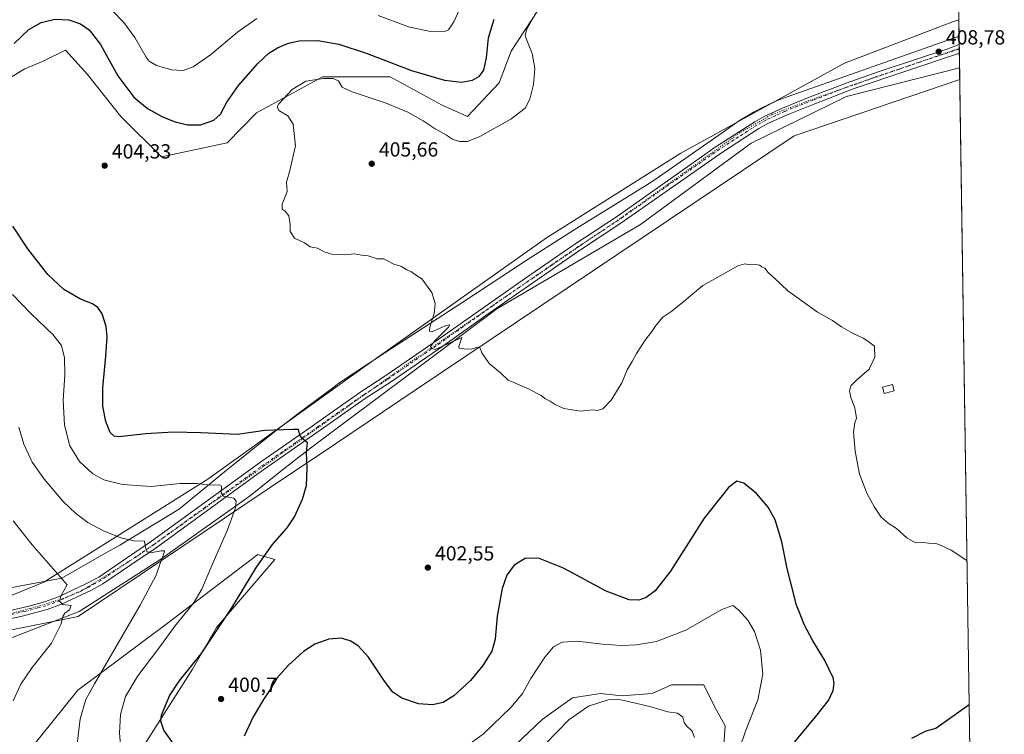
# Model space of a CAD drawing. Units: metres. Extents: x 601130 to 604602, y 4694466 to 4696829.
# Drawn here: x 604118 to 604602, y 4695003 to 4695354 of the extents above; entities that cross this region are included whole.
import ezdxf

# ---------------------------------------------------------------- set-up
doc = ezdxf.new("R2010")
doc.units = ezdxf.units.M
doc.header["$MEASUREMENT"] = 0
doc.linetypes.add('DGN Style 4', pattern=[2.6384748266838614, 1.318413404963828, -0.6592067024819142, 0.001648016756204785, -0.6592067024819142])
doc.linetypes.add('DGN Style 5', pattern=[1.1536117293433497, 0.4944050268614355, -0.6592067024819142])
for name, color, linetype, lineweight in [('Comarca CxS', 21, 'Continuous', 0), ('Comunidad Autónoma CxS', 142, 'Continuous', 0), ('Cultivos herbáceos CxS', 92, 'Continuous', 0), ('Cultivos leñosos CxS', 92, 'Continuous', 0), ('Curva de nivel maestra', 30, 'Continuous', 30), ('Curva de nivel normal', 30, 'Continuous', 0), ('Edificación Cxs', 1, 'Continuous', 13), ('Matorral CxS', 135, 'Continuous', 0), ('Municipio CxS', 4, 'Continuous', 0), ('Núcleo urbano CxS', 7, 'Continuous', 0), ('Pastizal CxS', 92, 'Continuous', 0), ('Pista no pavimentada Cxs', 111, 'Continuous', 0), ('Pista no pavimentada eje', 91, 'DGN Style 4', 0), ('Provincia CxS', 1, 'Continuous', 0), ('Punto de cota en terreno', 7, 'Continuous', 0), ('Rótulo de punto de cota en terreno', 7, 'Continuous', 0), ('Vía pecuaria CxS', 92, 'Continuous', 13), ('Vía pecuaria eje', 92, 'DGN Style 5', 0)]:
    doc.layers.add(name, color=color, linetype=linetype, lineweight=lineweight)
doc.styles.add('Style-Arial', font='txt')

# ---------------------------------------------------------------- blocks, each defined once
blk = doc.blocks.new('*U3')
at = {"layer": 'Cultivos leñosos CxS', "color": 92, "linetype": 'Continuous', "lineweight": 0}
for points in [[(604463.7500999998, 4694990.7345, 393.4328999999998), (604464.9718000004, 4695007.2029, 392.5261000000028), (604459.6801000005, 4695016.7279, 392.0580999999947), (604454.3885000005, 4695027.3113, 392.0464000000065), (604438.5132999998, 4695027.3113, 391.7869000000064), (604428.9883000003, 4695023.0779, 391.5035000000062), (604414.1716999998, 4695022.019500001, 391.0905000000057), (604403.5883, 4695023.0779, 391.360400000005), (604389.8299000004, 4695020.961100001, 392.0571000000054), (604375.0132999998, 4695010.377900001, 392.7795999999944), (604354.9050000003, 4694991.3279, 392.7399000000005)], [(603819.9755999995, 4694998.881100001, 365.2348999999958), (603897.8437000001, 4695015.912699999, 369.0847000000067), (604058.8704000004, 4695036.080900001, 378.4171999999962), (604112.0207000002, 4695049.569900001, 382.6909000000014), (604147.3810000002, 4695063.430299999, 385.5660999999964), (604187.0135000005, 4695088.785300001, 390.073000000004), (604231.0037000002, 4695119.9211, 395.8849999999948), (604248.0283000004, 4695133.5251, 398.3068000000058), (604256.1069, 4695139.9805, 399.4521999999997), (604264.5972999996, 4695146.326300001, 400.7188000000024), (604352.6939000003, 4695212.171499999, 405.7517999999982), (604423.3448000001, 4695253.5963, 406.4471999999951), (604477.7761000004, 4695293.743100001, 406.8733999999968), (604524.5460000001, 4695316.582900001, 407.7908000000025), (604580.1475000001, 4695330.741000001, 408.5607000000018), (604585.9642000003, 4694941.757300001, 389.358699999997)], [(604177.0114000002, 4694994.0119, 397.2839999999997), (604203.0687999995, 4695035.0427, 399.629700000005), (604214.8271000005, 4695055.5393, 399.1753000000026), (604243.5395000001, 4695088.988299999, 400.7195999999968), (604236.1747000003, 4695091.1347, 398.9853000000003), (604235.2455000002, 4695091.4055, 398.7197000000015), (604190.0318999998, 4695057.076500001, 392.9921000000031), (604146.6956000002, 4695024.6809, 388.3830000000016), (604121.7550999997, 4694993.827500001, 386.4928000000073)]]:
    blk.add_polyline3d(points, dxfattribs=at)
blk = doc.blocks.new('*U7')
at = {"layer": 'Cultivos herbáceos CxS', "color": 92, "linetype": 'Continuous', "lineweight": 0}
blk.add_polyline3d([(604354.9050000003, 4694991.3279, 392.7399000000005), (604375.0132999998, 4695010.377900001, 392.7795999999944), (604389.8299000004, 4695020.961100001, 392.0571000000054), (604403.5883, 4695023.0779, 391.360400000005), (604414.1716999998, 4695022.019500001, 391.0905000000057), (604428.9883000003, 4695023.0779, 391.5035000000062), (604438.5132999998, 4695027.3113, 391.7869000000064), (604454.3885000005, 4695027.3113, 392.0464000000065), (604459.6801000005, 4695016.7279, 392.0580999999947), (604464.9718000004, 4695007.2029, 392.5261000000028), (604463.7500999998, 4694990.7345, 393.4328999999998)], dxfattribs=at)
blk = doc.blocks.new('5PATER')
at = {"layer": 'Núcleo urbano CxS', "linetype": 'Continuous', "lineweight": 0}
h = blk.add_hatch(color=51, dxfattribs=at)
edge = h.paths.add_edge_path()
edge.add_ellipse((0, 0), major_axis=(-0.1095731443231308, -0.1110710700762829), ratio=0.9994222409660322, start_angle=0, end_angle=360)
blk = doc.blocks.new('*U10')
at = {"layer": 'Pista no pavimentada Cxs', "color": 111, "linetype": 'Continuous', "lineweight": 0}
blk.add_polyline3d([(604109.5701000001, 4695062.950099999, 382.4717999999993), (604122.6801000005, 4695065.9801, 383.3892999999953), (604130.3601000002, 4695068.110099999, 384.3793000000005), (604137.1601, 4695070.6501, 384.8606), (604150.6501000002, 4695076.940099999, 386.5899999999965), (604156.9501, 4695080.350099999, 387.1201000000001), (604170.6300999997, 4695089.5601, 389.0286000000052), (604182.9200999998, 4695097.9301, 390.4602000000014), (604237.2001999998, 4695137.280099999, 397.7550000000047), (604259.1101000002, 4695152.640100001, 401.0345999999991), (604278.6501000002, 4695166.350099999, 402.343200000003), (604286.3101000005, 4695171.7401, 402.9524999999995), (604297.6700999998, 4695179.0601, 403.9018000000069), (604323.8501000004, 4695197.110099999, 404.9896000000008), (604366.6901000004, 4695227.3301, 406.0498999999982), (604390.5900999998, 4695243.7501, 406.5273000000016), (604411.4501, 4695257.5001, 406.8190000000032), (604460.5601000005, 4695291.970100001, 407.1272000000026), (604479.4301000005, 4695304.1801, 407.2670999999973), (604484.0401, 4695306.780099999, 407.3000000000029), (604493.1300999997, 4695310.950099999, 407.3899999999995), (604507.5201000003, 4695316.700099999, 407.6178999999975), (604526.1801000005, 4695323.880100001, 407.9456999999966), (604541.1201, 4695329.110099999, 408.2575999999972), (604574.3501000004, 4695340.0701, 408.7872999999963), (604579.9776999997, 4695342.099199999, 408.8850999999996), (604580.0401, 4695337.970100001, 408.7863999999972), (604528.2901, 4695320.470100001, 407.963699999993), (604508.9501, 4695313.050100001, 407.5053999999946), (604495.0301000001, 4695307.4901, 407.3034999999945), (604485.8201000001, 4695303.280099999, 407.187699999995), (604481.4600999998, 4695300.8201, 407.1509999999981), (604463.5500999996, 4695289.2601, 406.966499999995), (604413.6601, 4695254.2601, 406.6741999999941), (604392.7901, 4695240.4901, 406.4804000000004), (604348.4600999998, 4695209.8101, 405.5657999999967), (604326.1001000004, 4695193.9001, 404.9410999999964), (604299.8501000004, 4695175.800100001, 403.7636000000057), (604288.5100999996, 4695168.4801, 402.9557000000059), (604280.9101, 4695163.140100001, 402.3901000000042), (604270.7401000002, 4695156.0601, 401.5374000000011), (604235.4301000005, 4695131.210100001, 397.1503999999986), (604185.1700999998, 4695094.720100001, 390.3003999999929), (604172.8300999999, 4695086.3101, 388.7608999999939), (604159.0001999997, 4695077.0001, 387.2538000000059), (604153.4401000004, 4695073.950099999, 386.5786999999983), (604138.6801000005, 4695067.020099999, 385.4582999999984), (604131.5500999996, 4695064.360099999, 384.3997999999993), (604118.7600999996, 4695060.9901, 383.1618000000017), (604105.4501, 4695058.110099999, 382.0173999999971)], dxfattribs=at)

msp = doc.modelspace()

# ---------------------------------------------------------------- linework, layer by layer
at = {"layer": 'Comarca CxS', "color": 21, "linetype": 'Continuous', "lineweight": 0, "flags": 128}
msp.add_lwpolyline([(604447.5589897023, 4694513.919377259), (601162.9800007561, 4694465.57998304), (601129.5200007557, 4696778.749983015), (604557.7400007822, 4696829.219983016), (604592.1811255993, 4694526.005854903), (604592.3300007818, 4694516.04998304)], close=True, dxfattribs=at)
at = {"layer": 'Comunidad Autónoma CxS', "color": 142, "linetype": 'Continuous', "lineweight": 0, "flags": 128}
msp.add_lwpolyline([(604447.5589897023, 4694513.919377259), (601162.9800007561, 4694465.57998304), (601129.5200007557, 4696778.749983015), (604557.7400007822, 4696829.219983016), (604592.1811255993, 4694526.005854903), (604592.3300007818, 4694516.04998304)], close=True, dxfattribs=at)
at = {"layer": 'Cultivos herbáceos CxS', "color": 92, "linetype": 'Continuous', "lineweight": 0}
msp.add_polyline3d([(604463.7500999998, 4694990.7345, 393.4328999999998), (604464.9718000004, 4695007.2029, 392.5261000000028), (604459.6801000005, 4695016.7279, 392.0580999999947), (604454.3885000005, 4695027.3113, 392.0464000000065), (604438.5132999998, 4695027.3113, 391.7869000000064), (604428.9883000003, 4695023.0779, 391.5035000000062), (604414.1716999998, 4695022.019500001, 391.0905000000057), (604403.5883, 4695023.0779, 391.360400000005), (604389.8299000004, 4695020.961100001, 392.0571000000054), (604375.0132999998, 4695010.377900001, 392.7795999999944), (604354.9050000003, 4694991.3279, 392.7399000000005), (604330.5630999999, 4694970.1611, 390.8745999999956), (604313.6299000002, 4694952.169299999, 389.0978000000032), (604300.9297000002, 4694936.294299999, 389.6110000000044), (604299.8715000004, 4694918.3027, 389.792300000001), (604299.8715000004, 4694902.4277, 390.3932000000059), (604303.0465000002, 4694877.0275, 389.5178000000014), (604307.2799000005, 4694843.160900001, 385.8405999999959), (604304.1047, 4694799.769099999, 380.8469999999944), (604298.8130999999, 4694766.960700001, 377.1074999999983), (604221.5547000002, 4694758.494100001, 373.5301000000036), (604130.5377000002, 4694755.3189, 371.292300000001), (603974.4289999995, 4694668.2916, 357.820200000002), (604060.6187000005, 4694508.2249, 355.4266999999964)], dxfattribs=at)
at = {"layer": 'Cultivos leñosos CxS', "color": 92, "linetype": 'Continuous', "lineweight": 0, "extrusion": (-0.0002819542013910444, 0.01885576216779771, 0.9998221745565057), "elevation": 88772.83559193731, "flags": 128}
msp.add_lwpolyline([(-674714.993049423, -4685103.195954932), (-674714.993049423, -4684949.064020467)], dxfattribs=at)
at = {"layer": 'Cultivos leñosos CxS', "color": 92, "linetype": 'Continuous', "lineweight": 0, "extrusion": (0.0007371146638698077, -0.04929350242418635, 0.9987840643906616), "elevation": -230595.5884502078, "flags": 128}
msp.add_lwpolyline([(674716.7505664035, 4680088.788602835), (674716.7505664035, 4679699.287907235)], dxfattribs=at)
at = {"layer": 'Cultivos leñosos CxS', "color": 92, "linetype": 'Continuous', "lineweight": 0}
for points in [[(604577.4913999997, 4695508.363, 405.9820000000037), (604579.7955999998, 4695354.275800001, 408.8886000000057), (604577.1643000003, 4695353.5055, 408.8662999999942), (604523.5248999996, 4695333.0165, 407.7698999999994), (604443.1381000001, 4695288.818499999, 406.9291999999987), (604377.0746999999, 4695247.194900001, 406.2011000000057), (604288.4666999998, 4695184.2805, 403.5087000000058), (604210.5487000003, 4695128.509299999, 395.9011000000028), (604130.0141000003, 4695077.779100001, 383.8395000000019), (604084.5617000004, 4695059.324300001, 379.929099999994)], [(604071.3913000004, 4695300.456900001, 398.7853999999934), (604120.7147000004, 4695330.1261, 402.9559000000008), (604129.7241000002, 4695333.9913, 403.7403000000049), (604140.6009000001, 4695339.429300001, 403.4636000000028), (604151.4773000004, 4695327.465100001, 403.1903000000021), (604167.7921000002, 4695306.799500001, 402.6160999999993), (604187.8302999996, 4695286.940500001, 403.1955000000016), (604220.1206999999, 4695293.7697, 402.1998000000021), (604234.5056999996, 4695308.5891, 403.1269000000029), (604267.0031000003, 4695326.220699999, 404.2437999999966), (604300.1623000001, 4695326.220100001, 401.5255999999936), (604325.5191000003, 4695312.559900001, 403.0673999999999), (604338.1971000005, 4695306.7049, 403.4841000000015), (604353.8013000004, 4695323.292300001, 401.9747000000062), (604359.6535, 4695338.903100001, 403.0102999999945), (604376.2329000002, 4695364.271500001, 404.6407000000036)], [(604376.2329000002, 4695364.271500001, 404.6407000000036), (604359.6535, 4695338.903100001, 403.0102999999945), (604353.8013000004, 4695323.292300001, 401.9747000000062), (604338.1971000005, 4695306.7049, 403.4841000000015), (604325.5191000003, 4695312.559900001, 403.0673999999999), (604300.1623000001, 4695326.220100001, 401.5255999999936), (604267.0031000003, 4695326.220699999, 404.2437999999966), (604234.5056999996, 4695308.5891, 403.1269000000029), (604220.1206999999, 4695293.7697, 402.1998000000021), (604187.8302999996, 4695286.940500001, 403.1955000000016), (604167.7921000002, 4695306.799500001, 402.6160999999993), (604151.4773000004, 4695327.465100001, 403.1903000000021), (604140.6009000001, 4695339.429300001, 403.4636000000028), (604129.7241000002, 4695333.9913, 403.7403000000049), (604120.7147000004, 4695330.1261, 402.9559000000008), (604071.3913000004, 4695300.456900001, 398.7853999999934)], [(604579.7955999998, 4695354.275800001, 408.8886000000057), (604577.1643000003, 4695353.5055, 408.8662999999942), (604523.5248999996, 4695333.0165, 407.7698999999994), (604443.1381000001, 4695288.818499999, 406.9291999999987), (604377.0746999999, 4695247.194900001, 406.2011000000057), (604288.4666999998, 4695184.2805, 403.5087000000058), (604210.5487000003, 4695128.509299999, 395.9011000000028), (604130.0141000003, 4695077.779100001, 383.8395000000019), (604084.5617000004, 4695059.324300001, 379.929099999994), (604035.1634999998, 4695049.701099999, 377.0032000000065), (604017.5305000005, 4695048.3226, 375.823000000004)], [(604580.1475000001, 4695330.741000001, 408.5607000000018), (604524.5460000001, 4695316.582900001, 407.7908000000025), (604477.7761000004, 4695293.743100001, 406.8733999999968), (604423.3448000001, 4695253.5963, 406.4471999999951), (604352.6939000003, 4695212.171499999, 405.7517999999982), (604264.5972999996, 4695146.326300001, 400.7188000000024), (604256.1069, 4695139.9805, 399.4521999999997), (604248.0283000004, 4695133.5251, 398.3068000000058), (604231.0037000002, 4695119.9211, 395.8849999999948), (604187.0135000005, 4695088.785300001, 390.073000000004), (604147.3810000002, 4695063.430299999, 385.5660999999964), (604112.0207000002, 4695049.569900001, 382.6909000000014), (604058.8704000004, 4695036.080900001, 378.4171999999962), (603897.8437000001, 4695015.912699999, 369.0847000000067), (603819.9755999995, 4694998.881100001, 365.2348999999958), (603797.8743000003, 4694990.297499999, 364.1287000000011), (603705.2265, 4694942.5647, 359.4216000000015), (603644.6140999999, 4694909.2609, 356.0893999999971), (603519.8545000004, 4694852.176700001, 352.5286000000052), (603430.0784, 4694795.715500001, 352.8209000000061)], [(604177.0114000002, 4694994.0119, 397.2839999999997), (604203.0687999995, 4695035.0427, 399.629700000005), (604214.8271000005, 4695055.5393, 399.1753000000026), (604243.5395000001, 4695088.988299999, 400.7195999999968), (604236.1747000003, 4695091.1347, 398.9853000000003), (604235.2455000002, 4695091.4055, 398.7197000000015), (604190.0318999998, 4695057.076500001, 392.9921000000031), (604146.6956000002, 4695024.6809, 388.3830000000016), (604121.7550999997, 4694993.827500001, 386.4928000000073)], [(604463.7500999998, 4694990.7345, 393.4328999999998), (604464.9718000004, 4695007.2029, 392.5261000000028), (604459.6801000005, 4695016.7279, 392.0580999999947), (604454.3885000005, 4695027.3113, 392.0464000000065), (604438.5132999998, 4695027.3113, 391.7869000000064), (604428.9883000003, 4695023.0779, 391.5035000000062), (604414.1716999998, 4695022.019500001, 391.0905000000057), (604403.5883, 4695023.0779, 391.360400000005), (604389.8299000004, 4695020.961100001, 392.0571000000054), (604375.0132999998, 4695010.377900001, 392.7795999999944), (604354.9050000003, 4694991.3279, 392.7399000000005), (604330.5630999999, 4694970.1611, 390.8745999999956), (604313.6299000002, 4694952.169299999, 389.0978000000032), (604300.9297000002, 4694936.294299999, 389.6110000000044), (604299.8715000004, 4694918.3027, 389.792300000001), (604299.8715000004, 4694902.4277, 390.3932000000059), (604303.0465000002, 4694877.0275, 389.5178000000014), (604307.2799000005, 4694843.160900001, 385.8405999999959), (604304.1047, 4694799.769099999, 380.8469999999944), (604298.8130999999, 4694766.960700001, 377.1074999999983), (604221.5547000002, 4694758.494100001, 373.5301000000036), (604130.5377000002, 4694755.3189, 371.292300000001), (603974.4289999995, 4694668.2916, 357.820200000002), (604060.6187000005, 4694508.2249, 355.4266999999964)]]:
    msp.add_polyline3d(points, dxfattribs=at)
at = {"layer": 'Curva de nivel maestra', "color": 30, "linetype": 'Continuous', "lineweight": 30, "elevation": 400, "flags": 128}
for points in [[(604115.4600000001, 4695342.640100001), (604122.6500000004, 4695349.470100001), (604128.6900000004, 4695353.030099999), (604135.3200000003, 4695354.690099999), (604142.3600000005, 4695354.2601), (604148.0300000003, 4695352.2601), (604152.2000000002, 4695349.360099999), (604157.79, 4695342.170100001), (604166.3399999999, 4695326.7501), (604174.2599999999, 4695316.2301), (604180.9199999999, 4695310.7401), (604188.2599999999, 4695306.610099999), (604194.5999999996, 4695304.100099999), (604200.6200000001, 4695302.7301), (604206.9299999997, 4695302.720100001), (604213.5899999999, 4695304.890100001), (604216.7800000003, 4695307.950099999), (604220.0199999996, 4695313.8201), (604225.7400000002, 4695322.0101), (604235.1100000005, 4695332.860099999), (604240.54, 4695337.950099999), (604244.9100000003, 4695340.550100001), (604250.25, 4695342.840100001), (604255.5899999999, 4695343.9801), (604264.6399999997, 4695344.1601), (604275.0300000003, 4695342.370100001), (604288.9000000004, 4695337.8101), (604310.79, 4695329.4001), (604327.0099999999, 4695324.690099999), (604335.2400000002, 4695323.690099999), (604340.7199999997, 4695324.6601), (604344.1600000003, 4695326.600099999), (604346.3600000005, 4695329.550100001), (604347.5599999996, 4695335.600099999), (604348.5199999996, 4695345.5001), (604351.3600000005, 4695354.640100001)], [(604195.7000000002, 4694995.5001), (604189, 4695005.0701), (604187.5099999999, 4695009.5101), (604187.9000000004, 4695012.420100001), (604191.8399999999, 4695022.0101), (604196.5899999999, 4695029.130100001), (604207.3499999996, 4695042.5701), (604222.4600000001, 4695065.1801), (604234.4600000001, 4695085.220100001), (604242.3700000001, 4695096.370100001), (604249.5300000003, 4695104.5001), (604253.1699999999, 4695109.960100001), (604257.1500000004, 4695118.690099999), (604259.04, 4695125.290100001), (604259.5, 4695133.700099999), (604259.1299999999, 4695141.7601), (604259.6100000005, 4695146.2601), (604257.0199999996, 4695148.4101), (604255.8399999999, 4695150.1601), (604255.1600000003, 4695152.8301), (604252.4299999997, 4695152.860099999), (604238.5700000003, 4695152.340100001), (604225.1600000003, 4695150.350099999), (604207.0999999996, 4695151.190099999), (604193.5800000001, 4695151.610099999), (604180.1299999999, 4695150.720100001), (604166.9299999997, 4695149.340100001), (604164.6200000001, 4695149.5701), (604162.5599999996, 4695151.390100001), (604160.4699999997, 4695156.800100001), (604158.9600000001, 4695164.350099999), (604158.9900000002, 4695173.4001), (604160.5499999998, 4695188.9301), (604161.1200000001, 4695198.380100001), (604160.6200000001, 4695203.550100001), (604158.6600000003, 4695209.690099999), (604156.5899999999, 4695212.920100001), (604153.9000000004, 4695214.590100001), (604148.0599999996, 4695216.9901), (604139.8799999999, 4695221.6801), (604131.8899999997, 4695229.1601), (604122.1699999999, 4695241.720100001), (604114.75, 4695252.850099999)], [(604499.2000000002, 4694999.4001), (604509.5300000003, 4695011.780099999), (604515.7999999998, 4695019.700099999), (604517.9500000002, 4695024.520099999), (604518.4900000002, 4695028.2401), (604518.0899999999, 4695030.860099999), (604513.7699999996, 4695039.670100001), (604507.9900000002, 4695048.9901), (604503.8300000001, 4695056.9801), (604501.8200000003, 4695062.040100001), (604500, 4695066.5601), (604497.3799999999, 4695076.890100001), (604495.4100000003, 4695084.5601), (604492.8399999999, 4695097.700099999), (604489.5199999996, 4695108.4001), (604486.0099999999, 4695114.6501), (604480.3399999999, 4695121.4101), (604474.0999999996, 4695126.540100001), (604470.6299999999, 4695127.5601), (604466.5999999996, 4695124.4301), (604454.6399999997, 4695109.220100001), (604438.0999999996, 4695083.3201), (604430.5899999999, 4695073.4901), (604426.0899999999, 4695070.2601), (604422.4600000001, 4695069.050100001), (604417.7599999999, 4695069.170100001), (604406.3499999996, 4695073.360099999), (604385.3799999999, 4695084.6801), (604373.2300000006, 4695089.620100001), (604366.6100000005, 4695089.530099999), (604361.1900000004, 4695086.2501), (604357.5300000003, 4695081.3101), (604355.3200000003, 4695074.6601), (604352.9199999999, 4695061.190099999), (604351.8600000005, 4695049.880100001), (604350.2100000001, 4695043.9001), (604345.8099999996, 4695036.800100001), (604339.7800000003, 4695029.530099999), (604331.5599999996, 4695021.9001), (604326.3499999996, 4695018.720100001), (604321.0599999996, 4695017.5601), (604314.0899999999, 4695018.0601), (604306, 4695020.8201), (604301.6200000001, 4695023.700099999), (604297.4000000004, 4695029.120100001), (604289.5700000003, 4695040.920100001), (604284.5700000003, 4695046.5801), (604280.5700000003, 4695049.050100001), (604276.1900000004, 4695050.290100001), (604270.0499999998, 4695049.8201), (604263.2000000002, 4695047.3301), (604257.7100000001, 4695043.7601), (604250.0199999996, 4695036.920100001), (604244.4699999997, 4695030.5701), (604241.3300000001, 4695025.020099999), (604238.04, 4695020.1801), (604232.9100000003, 4695011.6601), (604228.4900000002, 4695002.0601)], [(604584.8309000004, 4695017.541999999), (604568.5099999999, 4695005.9301), (604563.6299999999, 4695004.5701), (604556.5199999996, 4695001.0101)]]:
    msp.add_lwpolyline(points, dxfattribs=at)
at = {"layer": 'Curva de nivel normal', "color": 30, "linetype": 'Continuous', "lineweight": 0, "flags": 128}
for points, elevation in [([(604294.29, 4695356.450099999), (604309.2999999998, 4695350.8301), (604320.0199999996, 4695348.5001), (604327.5099999999, 4695348.7601), (604328.9500000002, 4695349.4101), (604331.5800000001, 4695353.390100001), (604338.3700000001, 4695368.3101)], 395), ([(604163.9199999999, 4695358.640100001), (604169.4000000004, 4695353.0001), (604174.6600000003, 4695345.5701), (604180.2400000002, 4695336.020099999), (604181.8499999996, 4695334.020099999), (604185.4000000004, 4695331.780099999), (604192.8200000003, 4695329.720100001), (604198.4500000002, 4695329.440099999), (604203.4600000001, 4695331.130100001), (604211.9699999997, 4695337.0801), (604225.25, 4695348.270099999), (604234.7100000001, 4695354.940099999)], 395), ([(604371.6399999997, 4695357.380100001), (604367.2199999997, 4695349.360099999), (604366.5899999999, 4695346.6601), (604367.0300000003, 4695345.140100001), (604370.0199999996, 4695337.780099999), (604371.3099999996, 4695330.340100001), (604370.7100000001, 4695322.5101), (604368.9600000001, 4695315.290100001), (604366.6399999997, 4695310.950099999), (604359.4800000006, 4695305.4001), (604344.2800000003, 4695296.940099999), (604338.2800000003, 4695294.470100001), (604334.3300000001, 4695294.450099999), (604330.8399999999, 4695295.690099999), (604327.8600000005, 4695297.600099999), (604322.4400000004, 4695300.6801), (604316.4100000003, 4695304.720100001), (604308.9199999999, 4695308.9001), (604298.2199999997, 4695313.3201), (604281.54, 4695318.860099999), (604276.6600000003, 4695321.2601), (604274.8700000001, 4695324.3201), (604272.2999999998, 4695325.470100001), (604267.4600000001, 4695325.4001), (604258.75, 4695324.100099999), (604252.0099999999, 4695320.0601), (604245.4699999997, 4695313.030099999), (604244.6299999999, 4695311.5001), (604245.4699999997, 4695309.670100001), (604249.9100000003, 4695307.120100001), (604252.6200000001, 4695302.9801), (604253.75, 4695292.340100001), (604250.9600000001, 4695280.2301), (604249.25, 4695274.520099999), (604249.5300000003, 4695269.850099999), (604247.1399999997, 4695263.610099999), (604247.2199999997, 4695261.210100001), (604248.6699999999, 4695260.280099999), (604250.3600000005, 4695257.970100001), (604251.0499999998, 4695253.6601), (604251.0300000003, 4695250.300100001), (604253.29, 4695246.9001), (604258.0800000001, 4695244.640100001), (604260.9600000001, 4695242.720100001), (604264.4800000006, 4695242.050100001), (604267.8600000005, 4695240.220100001), (604271.4800000006, 4695239.090100001), (604277.9000000004, 4695238.780099999), (604282.5199999996, 4695239.1801), (604286.1100000005, 4695238.5701), (604289.3700000001, 4695238.3201), (604293.8899999997, 4695236.840100001), (604297.0099999999, 4695236.850099999), (604298.9400000004, 4695235.790100001), (604302.04, 4695234.2301), (604305.4800000006, 4695233.1801), (604308.4400000004, 4695231.340100001), (604310.7000000002, 4695230.4001), (604312.7199999997, 4695228.9001), (604315.8499999996, 4695227.030099999), (604320.7400000002, 4695220.2601), (604322.4100000003, 4695214.880100001), (604321.8700000001, 4695209.840100001), (604319.7199999997, 4695203.1601), (604319.5599999996, 4695201.270099999), (604321.2000000002, 4695201.030099999), (604327.5899999999, 4695204.0001), (604329.5099999999, 4695204.350099999), (604328.8499999996, 4695203.280099999), (604322.1600000003, 4695196.540100001), (604320.0099999999, 4695193.7501), (604320.6600000003, 4695192.630100001), (604322.3300000001, 4695192.300100001), (604327.0700000003, 4695194.370100001), (604335.4400000004, 4695198.0801), (604334.0800000001, 4695193.7601), (604334.2400000002, 4695192.880100001), (604336.4000000004, 4695192.5601), (604339.9900000002, 4695192.340100001), (604343.2800000003, 4695193.370100001), (604344.5199999996, 4695192.890100001), (604345.2999999998, 4695190.6501), (604346.7800000003, 4695188.4101), (604348.8799999999, 4695185.380100001), (604354.4199999999, 4695180.7501), (604358.3099999996, 4695177.210100001), (604360.75, 4695176.210100001), (604364.04, 4695174.610099999), (604368.6500000004, 4695172.780099999), (604372.1600000003, 4695170.690099999), (604374.4400000004, 4695169.5601), (604376.29, 4695168.1501), (604378.8899999997, 4695166.880100001), (604381.3499999996, 4695165.1501), (604385.6500000004, 4695163.290100001), (604393.8799999999, 4695161.8301), (604399.7999999998, 4695162.540100001), (604402.2100000001, 4695162.280099999), (604404.7999999998, 4695163.0601), (604408.9400000004, 4695167.3101), (604414.1200000001, 4695175.8201), (604416.7800000003, 4695182.200099999), (604419.2199999997, 4695186.280099999), (604421.3799999999, 4695190.200099999), (604425.8700000001, 4695197.2301), (604428.54, 4695200.5601), (604430.8099999996, 4695204.100099999), (604434.2199999997, 4695208.100099999), (604438.2000000002, 4695210.7401), (604443.7999999998, 4695215.1501), (604453.8700000001, 4695223.700099999), (604462.8700000001, 4695228.550100001), (604471.2000000002, 4695233.4301), (604474.5300000003, 4695234.380100001), (604476.8600000005, 4695233.840100001), (604480.0700000003, 4695233.9901), (604481.7400000002, 4695233.6801), (604482.9400000004, 4695232.940099999), (604484.4699999997, 4695232.140100001), (604486.0999999996, 4695230.030099999), (604489.2999999998, 4695227.140100001), (604495.7000000002, 4695221.130100001), (604502.6900000004, 4695216.140100001), (604510.3200000003, 4695210.600099999), (604517.6500000004, 4695206.440099999), (604522.1399999997, 4695203.4301), (604527.7800000003, 4695200.120100001), (604532.79, 4695197.800100001), (604535.1200000001, 4695196.380100001), (604538.2599999999, 4695193.860099999), (604538.5499999998, 4695188.530099999), (604535.6500000004, 4695182.540100001), (604529.4199999999, 4695177.210100001), (604526.7199999997, 4695174.4301), (604526.0899999999, 4695171.780099999), (604526.8399999999, 4695168.200099999), (604528.6600000003, 4695163.590100001), (604529.1600000003, 4695160.640100001), (604529.4600000001, 4695158.540100001), (604528.6100000005, 4695156.210100001), (604528.0199999996, 4695151.540100001), (604528.7599999999, 4695142.210100001), (604531, 4695130.9101), (604534.6500000004, 4695121.3101), (604538.29, 4695114.6501), (604541.5599999996, 4695109.850099999), (604545.0099999999, 4695106.7601), (604549.1200000001, 4695104.170100001), (604554.2400000002, 4695099.640100001), (604558.5199999996, 4695097.140100001), (604562.2300000006, 4695097.2601), (604565.1100000005, 4695096.9801), (604568.4500000002, 4695096.8201), (604570.7199999997, 4695095.9901), (604575.9500000002, 4695093.590100001), (604583.7696000002, 4695088.5185)], 405), ([(604168.1100000005, 4694991.9001), (604167.1200000001, 4695003.5701), (604167.7199999997, 4695012.7501), (604170.1699999999, 4695021.620100001), (604176.1299999999, 4695031.7501), (604186.5, 4695045.390100001), (604194.4699999997, 4695056.2601), (604203.5199999996, 4695067.4901), (604207.6799999997, 4695074.3101), (604212.0599999996, 4695084.960100001), (604220.3200000003, 4695103.610099999), (604224.1799999997, 4695114.3201), (604224.5, 4695117.640100001), (604223.4400000004, 4695119.210100001), (604219.6299999999, 4695119.720100001), (604218.25, 4695120.090100001), (604217.1100000005, 4695121.8101), (604217.3300000001, 4695124.9901), (604216.1100000005, 4695125.640100001), (604211.9400000004, 4695125.460100001), (604205.0199999996, 4695126.4101), (604197.0599999996, 4695126.280099999), (604182.8099999996, 4695124.8301), (604168.6799999997, 4695125.850099999), (604159.4500000002, 4695128.1801), (604154.0199999996, 4695131.130100001), (604147.5800000001, 4695137.1601), (604142.7699999996, 4695144.860099999), (604140.0999999996, 4695154.960100001), (604139.5199999996, 4695167.280099999), (604140.2599999999, 4695179.530099999), (604140.1799999997, 4695188.090100001), (604138.6200000001, 4695194.110099999), (604134.3899999997, 4695199.600099999), (604123.6399999997, 4695209.880100001), (604114.6600000003, 4695219.2401)], 395), ([(604117.7000000002, 4695154.0601), (604120.0999999996, 4695145.640100001), (604124.2999999998, 4695136.860099999), (604130.3600000005, 4695128.3201), (604139.54, 4695117.5601), (604145.6500000004, 4695111.530099999), (604151.5999999996, 4695107.210100001), (604159.2800000003, 4695103.0001), (604167.8700000001, 4695099.550100001), (604174.1600000003, 4695098.220100001), (604179.54, 4695097.9901), (604180.0099999999, 4695094.920100001), (604180.7599999999, 4695092.710100001), (604183.2599999999, 4695092.390100001), (604187.7199999997, 4695093.2601), (604189.2400000002, 4695093.2301), (604189, 4695091.7401), (604187.1100000005, 4695086.940099999), (604185.1600000003, 4695081.200099999), (604177.29, 4695066.5601), (604154.8600000005, 4695027.9001), (604150.7000000002, 4695020.120100001), (604147.9199999999, 4695010.5601), (604145.5899999999, 4694991.3201)], 390.0000000000001), ([(604114.8499999996, 4695019.5101), (604118.6200000001, 4695027.6801), (604124.2800000003, 4695035.840100001), (604133.79, 4695047.9001), (604138.5700000003, 4695057.3201), (604139.3300000001, 4695060.940099999), (604140.2999999998, 4695062.5701), (604142.5300000003, 4695064.2601), (604143.3799999999, 4695066.280099999), (604139.3600000005, 4695066.9301), (604137.6600000003, 4695068.5601), (604138.5, 4695071.2301), (604141.4900000002, 4695076.5601), (604124.3300000001, 4695096.2301), (604114.8600000005, 4695107.9801)], 385.0000000000001), ([(604469.6500000004, 4694989.2301), (604474.9699999997, 4695004.550100001), (604480.9400000004, 4695019.960100001), (604483.4600000001, 4695032.600099999), (604482.3499999996, 4695044.350099999), (604479.3200000003, 4695053.6501), (604476.0300000003, 4695059.1801), (604471.4199999999, 4695064.1801), (604468.6500000004, 4695066.340100001), (604463.3600000005, 4695064.460100001), (604445.5899999999, 4695054.2401), (604431.1600000003, 4695048.7401), (604421.3499999996, 4695046.9801), (604414.0099999999, 4695046.6601), (604404.3799999999, 4695047.390100001), (604392.4100000003, 4695048.8101), (604384.7999999998, 4695048.290100001), (604380.5999999996, 4695045.9801), (604376.2999999998, 4695040.960100001), (604369.4500000002, 4695030.4001), (604365.3300000001, 4695023.030099999), (604359.7800000003, 4695016.350099999), (604346.1699999999, 4695003.280099999), (604337.1799999997, 4694996.7301)], 395), ([(604376.5499999998, 4694998.420100001), (604388.0099999999, 4695010.1601), (604397.7199999997, 4695016.800100001), (604407.3399999999, 4695019.9001), (604412.2199999997, 4695020.360099999), (604416.5800000001, 4695019.2501), (604427.8099999996, 4695016.670100001), (604436.6900000004, 4695014.050100001), (604441.4900000002, 4695013.360099999), (604444.1100000005, 4695011.460100001), (604444.8399999999, 4695008.9001), (604445.9699999997, 4695007.220100001), (604448.6200000001, 4695004.640100001), (604449.8600000005, 4695001.540100001)], 390.0000000000001)]:
    msp.add_lwpolyline(points, dxfattribs=dict(at, elevation=elevation))
at = {"layer": 'Edificación Cxs', "color": 1, "linetype": 'Continuous', "lineweight": 13}
msp.add_polyline3d([(604548.0500999996, 4695171.960100001, 406.3686000000016), (604543.0500999996, 4695170.5701, 406.2323000000033), (604542.1901000004, 4695173.6601, 406.2688000000053), (604547.1901000004, 4695175.050100001, 406.3503999999957), (604548.0500999996, 4695171.960100001, 406.3686000000016)], dxfattribs=at)
msp.add_3dface([(604548.0500999996, 4695171.960100001, 406.3686000000016), (604543.0500999996, 4695170.5701, 406.3686000000016), (604542.1901000004, 4695173.6601, 406.3686000000016), (604547.1901000004, 4695175.050100001, 406.3686000000016)], dxfattribs=at)
at = {"layer": 'Matorral CxS', "color": 135, "linetype": 'Continuous', "lineweight": 0}
for points in [[(604376.2329000002, 4695364.271500001, 404.6407000000036), (604359.6535, 4695338.903100001, 403.0102999999945), (604353.8013000004, 4695323.292300001, 401.9747000000062), (604338.1971000005, 4695306.7049, 403.4841000000015), (604325.5191000003, 4695312.559900001, 403.0673999999999), (604300.1623000001, 4695326.220100001, 401.5255999999936), (604267.0031000003, 4695326.220699999, 404.2437999999966), (604234.5056999996, 4695308.5891, 403.1269000000029), (604220.1206999999, 4695293.7697, 402.1998000000021), (604187.8302999996, 4695286.940500001, 403.1955000000016), (604167.7921000002, 4695306.799500001, 402.6160999999993), (604151.4773000004, 4695327.465100001, 403.1903000000021), (604140.6009000001, 4695339.429300001, 403.4636000000028), (604129.7241000002, 4695333.9913, 403.7403000000049), (604120.7147000004, 4695330.1261, 402.9559000000008), (604071.3913000004, 4695300.456900001, 398.7853999999934)], [(604376.2329000002, 4695364.271500001, 404.6407000000036), (604359.6535, 4695338.903100001, 403.0102999999945), (604353.8013000004, 4695323.292300001, 401.9747000000062), (604338.1971000005, 4695306.7049, 403.4841000000015), (604325.5191000003, 4695312.559900001, 403.0673999999999), (604300.1623000001, 4695326.220100001, 401.5255999999936), (604267.0031000003, 4695326.220699999, 404.2437999999966), (604234.5056999996, 4695308.5891, 403.1269000000029), (604220.1206999999, 4695293.7697, 402.1998000000021), (604187.8302999996, 4695286.940500001, 403.1955000000016), (604167.7921000002, 4695306.799500001, 402.6160999999993), (604151.4773000004, 4695327.465100001, 403.1903000000021), (604140.6009000001, 4695339.429300001, 403.4636000000028), (604129.7241000002, 4695333.9913, 403.7403000000049), (604120.7147000004, 4695330.1261, 402.9559000000008), (604071.3913000004, 4695300.456900001, 398.7853999999934)], [(604121.7550999997, 4694993.827500001, 386.4928000000073), (604146.6956000002, 4695024.6809, 388.3830000000016), (604190.0318999998, 4695057.076500001, 392.9921000000031), (604235.2455000002, 4695091.4055, 398.7197000000015), (604236.1747000003, 4695091.1347, 398.9853000000003), (604243.5395000001, 4695088.988299999, 400.7195999999968), (604214.8271000005, 4695055.5393, 399.1753000000026), (604203.0687999995, 4695035.0427, 399.629700000005), (604177.0114000002, 4694994.0119, 397.2839999999997)], [(604177.0114000002, 4694994.0119, 397.2839999999997), (604203.0687999995, 4695035.0427, 399.629700000005), (604214.8271000005, 4695055.5393, 399.1753000000026), (604243.5395000001, 4695088.988299999, 400.7195999999968), (604236.1747000003, 4695091.1347, 398.9853000000003), (604235.2455000002, 4695091.4055, 398.7197000000015), (604190.0318999998, 4695057.076500001, 392.9921000000031), (604146.6956000002, 4695024.6809, 388.3830000000016), (604121.7550999997, 4694993.827500001, 386.4928000000073)]]:
    msp.add_polyline3d(points, dxfattribs=at)
at = {"layer": 'Municipio CxS', "color": 4, "linetype": 'Continuous', "lineweight": 0, "flags": 128}
msp.add_lwpolyline([(604592.1811255993, 4694526.005854903), (604588.2130000016, 4694525.604000002), (604576.2889999995, 4694525.349999999), (604557.1799999997, 4694524.878), (604539.2459999997, 4694524.395000001), (604514.4620000008, 4694523.618000002), (604504.4679999999, 4694523.267999998), (604494.4759999989, 4694522.852), (604487.0839999996, 4694522.481000001), (604482.0920000009, 4694522.192000001), (604477.1030000007, 4694521.870999999), (604472.1149999994, 4694521.517000002), (604467.1290000001, 4694521.131999998), (604461.3940000007, 4694518.969000001), (604455.0240000003, 4694516.567000001), (604454.3970000009, 4694516.385), (604449.9730000001, 4694514.894999999), (604447.5589897023, 4694513.919377259), (601162.9800007561, 4694465.57998304), (601129.5200007557, 4696778.749983015), (604557.7400007822, 4696829.219983016)], close=True, dxfattribs=at)
at = {"layer": 'Pastizal CxS', "color": 92, "linetype": 'Continuous', "lineweight": 0, "extrusion": (5.172323732801038e-05, -0.003456684963301229, 0.9999940243090313), "elevation": -15790.20354132986, "flags": 128}
msp.add_lwpolyline([(604579.7735421078, 4695327.745487727), (604579.9557442849, 4695315.568914981)], dxfattribs=at)
at = {"layer": 'Pastizal CxS', "color": 92, "linetype": 'Continuous', "lineweight": 0, "extrusion": (0.0001166702118672628, -0.00779575993467857, 0.9999696057956475), "elevation": -36124.38926902803, "flags": 128}
msp.add_lwpolyline([(604579.9258833397, 4695203.157141325), (604579.9567852186, 4695201.092378583)], dxfattribs=at)
at = {"layer": 'Pastizal CxS', "color": 92, "linetype": 'Continuous', "lineweight": 0, "extrusion": (0.000117428937737213, -0.007845317188675838, 0.999969218130565), "elevation": -36356.61887571758, "flags": 128}
msp.add_lwpolyline([(604579.9564213019, 4695199.299931481), (604579.9873232038, 4695197.235467948)], dxfattribs=at)
at = {"layer": 'Pastizal CxS', "color": 92, "linetype": 'Continuous', "lineweight": 0, "extrusion": (0.0005234287025905551, -0.03503676645155223, 0.9993858869420824), "elevation": -163784.4421819499, "flags": 128}
msp.add_lwpolyline([(674650.3476431237, 4682919.752641275), (674650.3476431237, 4682912.518191822)], dxfattribs=at)
at = {"layer": 'Pastizal CxS', "color": 92, "linetype": 'Continuous', "lineweight": 0}
for points in [[(604579.7955999998, 4695354.275800001, 408.8886000000057), (604577.1643000003, 4695353.5055, 408.8662999999942), (604523.5248999996, 4695333.0165, 407.7698999999994), (604443.1381000001, 4695288.818499999, 406.9291999999987), (604377.0746999999, 4695247.194900001, 406.2011000000057), (604288.4666999998, 4695184.2805, 403.5087000000058), (604210.5487000003, 4695128.509299999, 395.9011000000028), (604130.0141000003, 4695077.779100001, 383.8395000000019), (604084.5617000004, 4695059.324300001, 379.929099999994), (604035.1634999998, 4695049.701099999, 377.0032000000065), (604017.5305000005, 4695048.3226, 375.823000000004)], [(604084.5617000004, 4695059.324300001, 379.929099999994), (604130.0141000003, 4695077.779100001, 383.8395000000019), (604210.5487000003, 4695128.509299999, 395.9011000000028), (604288.4666999998, 4695184.2805, 403.5087000000058), (604377.0746999999, 4695247.194900001, 406.2011000000057), (604443.1381000001, 4695288.818499999, 406.9291999999987), (604523.5248999996, 4695333.0165, 407.7698999999994), (604577.1643000003, 4695353.5055, 408.8662999999942), (604579.7955999998, 4695354.275800001, 408.8886000000057), (604580.1475000001, 4695330.741000001, 408.5607000000018), (604524.5460000001, 4695316.582900001, 407.7908000000025), (604477.7761000004, 4695293.743100001, 406.8733999999968), (604423.3448000001, 4695253.5963, 406.4471999999951), (604352.6939000003, 4695212.171499999, 405.7517999999982), (604264.5972999996, 4695146.326300001, 400.7188000000024), (604256.1069, 4695139.9805, 399.4521999999997), (604248.0283000004, 4695133.5251, 398.3068000000058), (604231.0037000002, 4695119.9211, 395.8849999999948), (604187.0135000005, 4695088.785300001, 390.073000000004), (604147.3810000002, 4695063.430299999, 385.5660999999964), (604112.0207000002, 4695049.569900001, 382.6909000000014)], [(604580.1475000001, 4695330.741000001, 408.5607000000018), (604524.5460000001, 4695316.582900001, 407.7908000000025), (604477.7761000004, 4695293.743100001, 406.8733999999968), (604423.3448000001, 4695253.5963, 406.4471999999951), (604352.6939000003, 4695212.171499999, 405.7517999999982), (604264.5972999996, 4695146.326300001, 400.7188000000024), (604256.1069, 4695139.9805, 399.4521999999997), (604248.0283000004, 4695133.5251, 398.3068000000058), (604231.0037000002, 4695119.9211, 395.8849999999948), (604187.0135000005, 4695088.785300001, 390.073000000004), (604147.3810000002, 4695063.430299999, 385.5660999999964), (604112.0207000002, 4695049.569900001, 382.6909000000014), (604058.8704000004, 4695036.080900001, 378.4171999999962), (603897.8437000001, 4695015.912699999, 369.0847000000067), (603819.9755999995, 4694998.881100001, 365.2348999999958), (603797.8743000003, 4694990.297499999, 364.1287000000011), (603705.2265, 4694942.5647, 359.4216000000015), (603644.6140999999, 4694909.2609, 356.0893999999971), (603519.8545000004, 4694852.176700001, 352.5286000000052), (603430.0784, 4694795.715500001, 352.8209000000061)]]:
    msp.add_polyline3d(points, dxfattribs=at)
at = {"layer": 'Pista no pavimentada Cxs', "color": 111, "linetype": 'Continuous', "lineweight": 0, "extrusion": (0.000358158614105876, -0.02389132036639114, 0.9997144975109432), "elevation": -111552.6184325753, "flags": 128}
msp.add_lwpolyline([(674892.7721973659, 4684424.223370381), (674892.7721973658, 4684420.092627095)], dxfattribs=at)
at = {"layer": 'Pista no pavimentada Cxs', "color": 111, "linetype": 'Continuous', "lineweight": 0}
for points in [[(604580.0395999998, 4695337.970100001, 408.7863999999972), (604528.2901, 4695320.470100001, 407.963699999993), (604508.9501, 4695313.050100001, 407.5053999999946), (604495.0301000001, 4695307.4901, 407.3034999999945), (604485.8201000001, 4695303.280099999, 407.187699999995), (604481.4600999998, 4695300.8201, 407.1509999999981), (604463.5500999996, 4695289.2601, 406.966499999995), (604413.6601, 4695254.2601, 406.6741999999941), (604392.7901, 4695240.4901, 406.4804000000004), (604348.4600999998, 4695209.8101, 405.5657999999967), (604326.1001000004, 4695193.9001, 404.9410999999964), (604299.8501000004, 4695175.800100001, 403.7636000000057), (604288.5100999996, 4695168.4801, 402.9557000000059), (604280.9101, 4695163.140100001, 402.3901000000042), (604270.7401000002, 4695156.0601, 401.5374000000011), (604235.4301000005, 4695131.210100001, 397.1503999999986), (604185.1700999998, 4695094.720100001, 390.3003999999929), (604172.8300999999, 4695086.3101, 388.7608999999939), (604159.0001999997, 4695077.0001, 387.2538000000059), (604153.4401000004, 4695073.950099999, 386.5786999999983), (604138.6801000005, 4695067.020099999, 385.4582999999984), (604131.5500999996, 4695064.360099999, 384.3997999999993), (604118.7600999996, 4695060.9901, 383.1618000000017), (604105.4501, 4695058.110099999, 382.0173999999971)], [(604109.5701000001, 4695062.950099999, 382.4717999999993), (604122.6801000005, 4695065.9801, 383.3892999999953), (604130.3601000002, 4695068.110099999, 384.3793000000005), (604137.1601, 4695070.6501, 384.8606), (604150.6501000002, 4695076.940099999, 386.5899999999965), (604156.9501, 4695080.350099999, 387.1201000000001), (604170.6300999997, 4695089.5601, 389.0286000000052), (604182.9200999998, 4695097.9301, 390.4602000000014), (604237.2001999998, 4695137.280099999, 397.7550000000047), (604259.1101000002, 4695152.640100001, 401.0345999999991), (604278.6501000002, 4695166.350099999, 402.343200000003), (604286.3101000005, 4695171.7401, 402.9524999999995), (604297.6700999998, 4695179.0601, 403.9018000000069), (604323.8501000004, 4695197.110099999, 404.9896000000008), (604366.6901000004, 4695227.3301, 406.0498999999982), (604390.5900999998, 4695243.7501, 406.5273000000016), (604411.4501, 4695257.5001, 406.8190000000032), (604460.5601000005, 4695291.970100001, 407.1272000000026), (604479.4301000005, 4695304.1801, 407.2670999999973), (604484.0401, 4695306.780099999, 407.3000000000029), (604493.1300999997, 4695310.950099999, 407.3899999999995), (604507.5201000003, 4695316.700099999, 407.6178999999975), (604526.1801000005, 4695323.880100001, 407.9456999999966), (604541.1201, 4695329.110099999, 408.2575999999972), (604574.3501000004, 4695340.0701, 408.7872999999963), (604579.9776999997, 4695342.099199999, 408.8850999999996)]]:
    msp.add_polyline3d(points, dxfattribs=at)
at = {"layer": 'Pista no pavimentada eje', "color": 91, "linetype": 'DGN Style 4', "lineweight": 0}
msp.add_polyline3d([(604580.0085000005, 4695340.034499999, 408.8359000000055), (604577.1951000001, 4695339.020099999, 408.7954000000027), (604560.5800999999, 4695333.540100001, 408.5482000000048), (604534.7050999999, 4695324.790100001, 408.1178999999975), (604527.2351000002, 4695322.175100001, 408.0093000000052), (604517.5651000004, 4695318.465100001, 407.7526999999973), (604508.2351000002, 4695314.8751, 407.5688999999985), (604494.0800999999, 4695309.220100001, 407.3641000000061), (604489.4751000004, 4695307.1151, 407.3564000000042), (604484.9301000005, 4695305.030099999, 407.2612999999984), (604480.4451000001, 4695302.5001, 407.2740999999951), (604471.4901000002, 4695296.720100001, 407.1674999999959), (604462.0551000005, 4695290.6151, 407.0788999999932), (604437.1101000002, 4695273.1151, 406.8880000000063), (604412.5551000005, 4695255.880100001, 406.7709000000032), (604402.1201, 4695248.995100001, 406.7118999999948), (604391.6901000004, 4695242.120100001, 406.5498999999982), (604379.7401000002, 4695233.9101, 406.2764000000025), (604357.5751, 4695218.5701, 405.8687999999966), (604336.1551000001, 4695203.460100001, 405.3153000000021), (604324.9751000004, 4695195.505100001, 404.9775999999983), (604298.7600999996, 4695177.4301, 403.7538000000059), (604293.0900999998, 4695173.770099999, 403.4036999999953), (604287.4101, 4695170.110099999, 402.9401000000071), (604283.5800999999, 4695167.415100001, 402.6511000000028), (604279.7801000001, 4695164.745100001, 402.3601000000053), (604274.6951000001, 4695161.2051, 401.9311000000016), (604264.9250999996, 4695154.350099999, 401.2697000000044), (604247.2701000003, 4695141.925100001, 398.8090999999986), (604236.3151000004, 4695134.245100001, 397.460699999996), (604209.1750999996, 4695114.5701, 394.4734999999928), (604184.0450999998, 4695096.325099999, 390.3760000000038), (604177.8750999998, 4695092.120100001, 389.5996000000014), (604171.7301000003, 4695087.9351, 388.8481000000029), (604157.9751000004, 4695078.675100001, 387.0913), (604155.1951000001, 4695077.1501, 386.9327000000048), (604152.0450999998, 4695075.4451, 386.5984999999928), (604144.6651, 4695071.9801, 385.6368999999977), (604137.9200999998, 4695068.835100001, 385.0446999999986), (604130.9550999999, 4695066.235099999, 384.3699000000051), (604127.1151000002, 4695065.170100001, 383.9415000000009), (604120.7200999996, 4695063.485099999, 383.2960000000021), (604114.1651, 4695061.970100001, 382.7948999999935)], dxfattribs=at)
at = {"layer": 'Provincia CxS', "color": 1, "linetype": 'Continuous', "lineweight": 0, "flags": 128}
msp.add_lwpolyline([(604447.5589897023, 4694513.919377259), (601162.9800007561, 4694465.57998304), (601129.5200007557, 4696778.749983015), (604557.7400007822, 4696829.219983016), (604592.1811255993, 4694526.005854903), (604592.3300007818, 4694516.04998304)], close=True, dxfattribs=at)
at = {"layer": 'Vía pecuaria CxS', "color": 92, "linetype": 'Continuous', "lineweight": 13, "extrusion": (0.0002619920202768441, -0.01752074709641716, 0.9998464656042771), "elevation": -81698.55622544297, "flags": 128}
msp.add_lwpolyline([(674715.1486546414, 4685069.749674535), (674715.1486546415, 4685048.377404509)], dxfattribs=at)
at = {"layer": 'Vía pecuaria CxS', "color": 92, "linetype": 'Continuous', "lineweight": 13}
for points in [[(604021.3870000001, 4695057.865599999, 375.8588000000018), (604138.9060000004, 4695079.842900001, 385.1088000000018), (604159.5952000003, 4695091.695400001, 388.3540999999968), (604167.2753, 4695096.0952, 389.6965999999957), (604184.8284, 4695106.618799999, 392.0350999999937), (604188.9906000001, 4695109.183900001, 392.7943999999989), (604196.7345000004, 4695113.956499999, 393.5218000000023), (604218.8288000004, 4695132.039899999, 396.696299999996), (604243.5811000001, 4695151.827299999, 400.0001000000047), (604244.8910999997, 4695152.8432, 400.3006000000024), (604254.8481999999, 4695160.561000001, 402.3276999999944), (604273.1571000004, 4695174.194, 402.6505000000034), (604274.5974000003, 4695175.2665, 402.7149000000064), (604297.6277000001, 4695190.5219, 404.5819000000047), (604335.9979999998, 4695215.456, 405.3227999999945), (604368.1293000003, 4695236.555199999, 406.0421000000061), (604392.0225999998, 4695251.8486, 406.5485000000044), (604426.7147000004, 4695273.3588, 406.9248999999982), (604429.9431999996, 4695275.5123, 406.9514999999956), (604432.176, 4695276.945599999, 406.9495000000024), (604463.4243000001, 4695298.752800001, 407.0982999999979), (604472.0313999997, 4695304.732600001, 407.1597000000039), (604475.5694000004, 4695306.9965, 407.2161000000052), (604479.1934000002, 4695309.116400001, 407.2458000000042), (604482.9014999997, 4695311.090399999, 407.2621000000072), (604486.6835000003, 4695312.9143, 407.2670999999973), (604489.7544999998, 4695314.247199999, 407.3150000000023), (604490.5365000004, 4695314.586200001, 407.3267999999953), (604495.3846000005, 4695316.436100001, 407.3781000000017), (604579.9151, 4695346.2816, 409.0862000000052), (604580.2346000001, 4695324.914999999, 408.7116999999998), (604498.8543999996, 4695297.2863, 406.7792999999947), (604313.0504999999, 4695172.551899999, 404.4584000000032), (604305.0354000004, 4695167.1711, 404.0641999999934), (604265.2719999999, 4695140.4771, 402.0537999999942), (604249.7644999997, 4695130.066400001, 399.0461000000068), (604146.8618000001, 4695060.984999999, 387.1463999999978), (604126.4527000004, 4695056.920399999, 384.0051999999997), (604123.1747000003, 4695056.2675, 383.679999999993), (604085.9846000001, 4695048.860099999, 380.8801999999997)], [(604021.3870000001, 4695057.865599999, 375.8588000000018), (604138.9060000004, 4695079.842900001, 385.1088000000018), (604159.5952000003, 4695091.695400001, 388.3540999999968), (604167.2753, 4695096.0952, 389.6965999999957), (604184.8284, 4695106.618799999, 392.0350999999937), (604188.9906000001, 4695109.183900001, 392.7943999999989), (604196.7345000004, 4695113.956499999, 393.5218000000023), (604218.8288000004, 4695132.039899999, 396.696299999996), (604243.5811000001, 4695151.827299999, 400.0001000000047), (604244.8910999997, 4695152.8432, 400.3006000000024), (604254.8481999999, 4695160.561000001, 402.3276999999944), (604273.1571000004, 4695174.194, 402.6505000000034), (604274.5974000003, 4695175.2665, 402.7149000000064), (604297.6277000001, 4695190.5219, 404.5819000000047), (604335.9979999998, 4695215.456, 405.3227999999945), (604368.1293000003, 4695236.555199999, 406.0421000000061), (604392.0225999998, 4695251.8486, 406.5485000000044), (604426.7147000004, 4695273.3588, 406.9248999999982), (604429.9431999996, 4695275.5123, 406.9514999999956), (604432.176, 4695276.945599999, 406.9495000000024), (604463.4243000001, 4695298.752800001, 407.0982999999979), (604472.0313999997, 4695304.732600001, 407.1597000000039), (604475.5694000004, 4695306.9965, 407.2161000000052), (604479.1934000002, 4695309.116400001, 407.2458000000042), (604482.9014999997, 4695311.090399999, 407.2621000000072), (604486.6835000003, 4695312.9143, 407.2670999999973), (604489.7544999998, 4695314.247199999, 407.3150000000023), (604490.5365000004, 4695314.586200001, 407.3267999999953), (604495.3846000005, 4695316.436100001, 407.3781000000017), (604579.9151, 4695346.2816, 409.0862000000052)], [(604580.2346000001, 4695324.914999999, 408.7116999999998), (604498.8543999996, 4695297.2863, 406.7792999999947), (604313.0504999999, 4695172.551899999, 404.4584000000032), (604305.0354000004, 4695167.1711, 404.0641999999934), (604265.2719999999, 4695140.4771, 402.0537999999942), (604249.7644999997, 4695130.066400001, 399.0461000000068), (604146.8618000001, 4695060.984999999, 387.1463999999978), (604126.4527000004, 4695056.920399999, 384.0051999999997), (604123.1747000003, 4695056.2675, 383.679999999993), (604085.9846000001, 4695048.860099999, 380.8801999999997), (603990.7171, 4695029.8849, 374.2620000000024), (603834.4293999998, 4694998.754699999, 366.2501000000047)]]:
    msp.add_polyline3d(points, dxfattribs=at)
at = {"layer": 'Vía pecuaria eje', "color": 92, "linetype": 'DGN Style 5', "lineweight": 0}
msp.add_polyline3d([(604580.0049000002, 4695340.2761, 408.8417000000045), (604509.2470000006, 4695315.771400001, 407.6061000000045), (604488.0871000001, 4695307.84, 407.3806000000041), (604472.2145999996, 4695298.8333, 407.2044000000024), (604416.1142999995, 4695258.6163, 406.7979999999953), (604310.2790000001, 4695186.1173, 404.3448000000063), (604176.3947999999, 4695090.877900001, 389.4302000000025), (604148.3518000003, 4695073.423900001, 386.0237999999954), (604139.3543999996, 4695069.715, 385.2575999999972), (604123.4867000004, 4695064.954299999, 383.5111999999936), (604109.1902999999, 4695061.2411, 382.4014000000025), (604016.5881000003, 4695045.898700001, 375.9397999999928), (603893.2945999998, 4695026.8618, 369.2452999999951), (603849.9019999999, 4695018.918500001, 367.1775999999954), (603839.3213999998, 4695016.806399999, 366.8252000000066), (603814.4654999999, 4695006.7555, 365.9958000000042), (603790.1141999997, 4694996.172300001, 364.0812000000006), (603765.2503000004, 4694982.9376, 362.750199999995), (603605.4419999998, 4694901.4561, 354.9333000000042), (603496.4272999996, 4694848.006300001, 352.6438000000053), (603439.8028999995, 4694818.364800001, 352.945200000002), (603426.5773, 4694809.380999999, 353.2290999999968), (603404.8879000006, 4694795.096000001, 353.7016000000003), (603308.5580000002, 4694722.603700001, 357.8053000000073)], dxfattribs=at)

# ---------------------------------------------------------------- block references
at = {"layer": 'Cultivos herbáceos CxS', "color": 92, "linetype": 'Continuous', "lineweight": 0}
msp.add_blockref('*U7', (0, 0), dxfattribs=at)
at = {"layer": 'Cultivos leñosos CxS', "color": 92, "linetype": 'Continuous', "lineweight": 0}
msp.add_blockref('*U3', (0, 0), dxfattribs=at)
at = {"layer": 'Pista no pavimentada Cxs', "color": 111, "linetype": 'Continuous', "lineweight": 0}
msp.add_blockref('*U10', (0, 0), dxfattribs=at)
at = {"layer": 'Punto de cota en terreno', "color": 7, "linetype": 'Continuous', "lineweight": 0, "xscale": 10, "yscale": 10, "zscale": 10}
for p in [(604569.9000000004, 4695338.65, 408.7799999999988), (604159.9000000004, 4695282.600000001, 404.3300000000018), (604291.1799999997, 4695283.550000001, 405.6600000000035), (604318.7599999999, 4695084.980000001, 402.5500000000029), (604217.1299999999, 4695020.380000001, 400.6999999999971)]:
    msp.add_blockref('5PATER', p, dxfattribs=at)

# ---------------------------------------------------------------- texts
at = {"layer": 'Rótulo de punto de cota en terreno', "color": 7, "linetype": 'Continuous', "lineweight": 0, "style": 'Style-Arial'}
for s, p in [('408,78', (604573.4277999997, 4695342.177800001)), ('405,66', (604294.7078, 4695287.0778)), ('404,33', (604163.4277999997, 4695286.127800001)), ('402,55', (604322.2878000002, 4695088.5078)), ('400,7', (604220.6578000003, 4695023.9078))]:
    msp.add_text(s, height=7.000000000000002, dxfattribs=at).set_placement(p)

doc.saveas('drawing.dxf')
